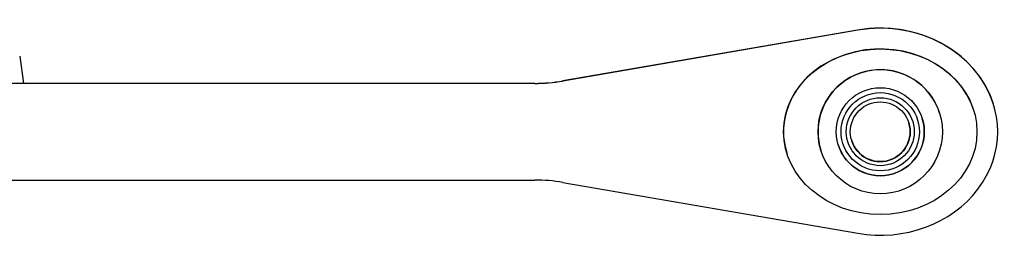
# Model space of a CAD drawing. Extents: x 1128 to 5946, y 896 to 3947.
# Drawn here: x 2823 to 2894, y 1969 to 1985 of the extents above; entities that cross this region are included whole.
import ezdxf

# ---------------------------------------------------------------- set-up
doc = ezdxf.new("R2010")
doc.units = 0
doc.header["$LTSCALE"] = 100
doc.header["$MEASUREMENT"] = 0

msp = doc.modelspace()

# ---------------------------------------------------------------- linework, layer by layer
for p, q in [((2883.499, 1984.513), (2862.175, 1980.829)), ((2883.499, 1984.512), (2862.175, 1980.828)), ((2883.501, 1984.507), (2862.177, 1980.822)), ((2883.501, 1984.507), (2862.177, 1980.823)), ((2883.499, 1984.512), (2883.499, 1984.513)), ((2883.501, 1984.507), (2883.501, 1984.507)), ((2822.868, 1982.63), (2823.134, 1980.647)), ((2860.134, 1980.647), (2760.634, 1980.647)), ((2823.134, 1980.647), (2819.134, 1980.647)), ((2860.132, 1980.653), (2823.133, 1980.653)), ((2860.132, 1980.653), (2823.133, 1980.653)), ((2860.134, 1980.648), (2823.134, 1980.648)), ((2860.132, 1980.653), (2860.132, 1980.653)), ((2860.134, 1980.647), (2860.134, 1980.648)), ((2862.175, 1980.828), (2862.175, 1980.829)), ((2862.177, 1980.822), (2862.177, 1980.823)), ((2893.329, 1979.136), (2893.329, 1979.137)), ((2893.331, 1979.13), (2893.331, 1979.131)), ((2889.431, 1978.482), (2889.431, 1978.482)), ((2891.898, 1978.691), (2891.898, 1978.69)), ((2878.37, 1975.602), (2878.37, 1975.602)), ((2880.837, 1975.81), (2880.837, 1975.81)), ((2760.634, 1973.646), (2860.134, 1973.646)), ((2862.177, 1973.471), (2883.5, 1969.786))]:
    msp.add_line(p, q)
for centre, major_axis, ratio, start_param, end_param in [((2885.132, 1977.152), (-8.5, 0), 0.882353, 3.408937, 4.905749), ((2885.132, 1977.152), (-8.5, 0), 0.882353, 3.409328, 4.905749), ((2885.134, 1977.146), (-8.5, 0), 0.882353, 1.377388, 4.905749), ((2885.134, 1977.147), (-8.5, 0), 0.882353, 3.409328, 4.905749), ((2885.134, 1977.146), (-7, 0), 0.856911, 3.401957, 6.543549), ((2885.134, 1977.146), (4.5, 0), 1, 0.301424, 3.141593), ((2860.132, 1992.652), (11.999, 0), 1, 4.712389, 4.88347), ((2860.132, 1992.652), (11.999, 0), 1, 4.712389, 4.88347), ((2860.134, 1992.647), (11.999, 0), 1, 4.712389, 4.88347), ((2860.134, 1992.646), (11.999, 0), 1, 4.712389, 4.88347), ((2885.134, 1977.146), (3.187, 0), 1, 3.443024, 6.584602), ((2885.132, 1977.152), (2.165, 0), 1, 3.444427, 6.583199), ((2885.132, 1977.153), (2.165, 0), 1, 3.444543, 6.583083), ((2885.134, 1977.147), (2.165, 0), 1, 3.443133, 6.584493), ((2885.134, 1977.146), (4.5, 0), 1, 3.141593, 3.443017), ((2860.134, 1961.646), (-11.825, 2.043), 1, 4.712389, 4.883513)]:
    msp.add_ellipse(centre, major_axis=major_axis, ratio=ratio, start_param=start_param, end_param=end_param)
for major_axis, ratio in [((-7, 0), 0.856911), ((4.5, 0), 1), ((3.187, 0), 1), ((2.834, 0), 1), ((2.459, 0), 1), ((2.165, 0), 1)]:
    msp.add_ellipse((2885.134, 1977.146), major_axis=major_axis, ratio=ratio)

doc.saveas('drawing.dxf')
